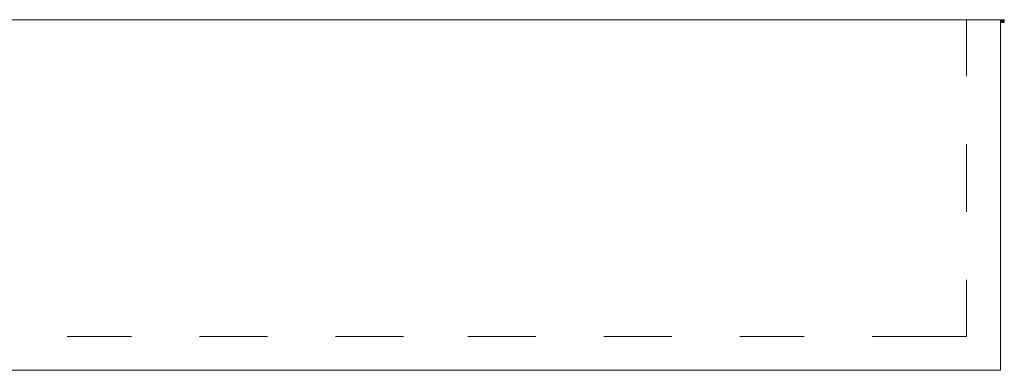
# Model space of a CAD drawing. Units: inches. Extents: x -0.2 to 52.7, y -42.9 to 15.9.
# Drawn here: x 28.4 to 31.3, y 14.9 to 15.9 of the extents above; entities that cross this region are included whole.
import ezdxf

# ---------------------------------------------------------------- set-up
doc = ezdxf.new("R2010")
doc.units = ezdxf.units.IN
doc.header["$MEASUREMENT"] = 0
doc.layers.add('Layer 1', color=7, linetype='Continuous')

# ---------------------------------------------------------------- blocks, each defined once
blk = doc.blocks.new('block 2')
at = {"layer": 'Layer 1', "true_color": 0xffffff}
h = blk.add_hatch(color=7, dxfattribs=at)
h.dxf.hatch_style = 2
h.paths.add_polyline_path([(31.2649, 15.8875), (31.2759, 15.8875), (31.2759, 15.8958), (31.2649, 15.8958)])
at = {"layer": 'Layer 1', "color": 7, "lineweight": 18, "true_color": 0xffffff}
for points in [[(21.2206, 15.8958), (31.2649, 15.8958)], [(31.1651, 15.8958), (31.1651, 15.7299)], [(31.2649, 15.8958), (31.2649, 14.8672)], [(31.1651, 15.5308), (31.1651, 15.3317)], [(31.1651, 15.1327), (31.1651, 14.9667)], [(28.5235, 14.9667), (28.7121, 14.9667)], [(28.9119, 14.9667), (29.1117, 14.9667)], [(29.3115, 14.9667), (29.5113, 14.9667)], [(29.7, 14.9667), (29.8998, 14.9667)], [(30.0996, 14.9667), (30.2994, 14.9667)], [(30.4992, 14.9667), (30.6878, 14.9667)], [(30.8876, 14.9667), (31.1651, 14.9667)], [(21.2206, 14.8672), (31.2649, 14.8672)]]:
    blk.add_lwpolyline(points, dxfattribs=at)
at = {"layer": 'Layer 1', "lineweight": 0}
blk.add_lwpolyline([(31.2649, 15.8875), (31.2759, 15.8875), (31.2759, 15.8958), (31.2649, 15.8958), (31.2649, 15.8875)], dxfattribs=at)

msp = doc.modelspace()

# ---------------------------------------------------------------- block references
at = {"layer": 'Layer 1'}
msp.add_blockref('block 2', (0, 0), dxfattribs=at)

doc.saveas('drawing.dxf')
